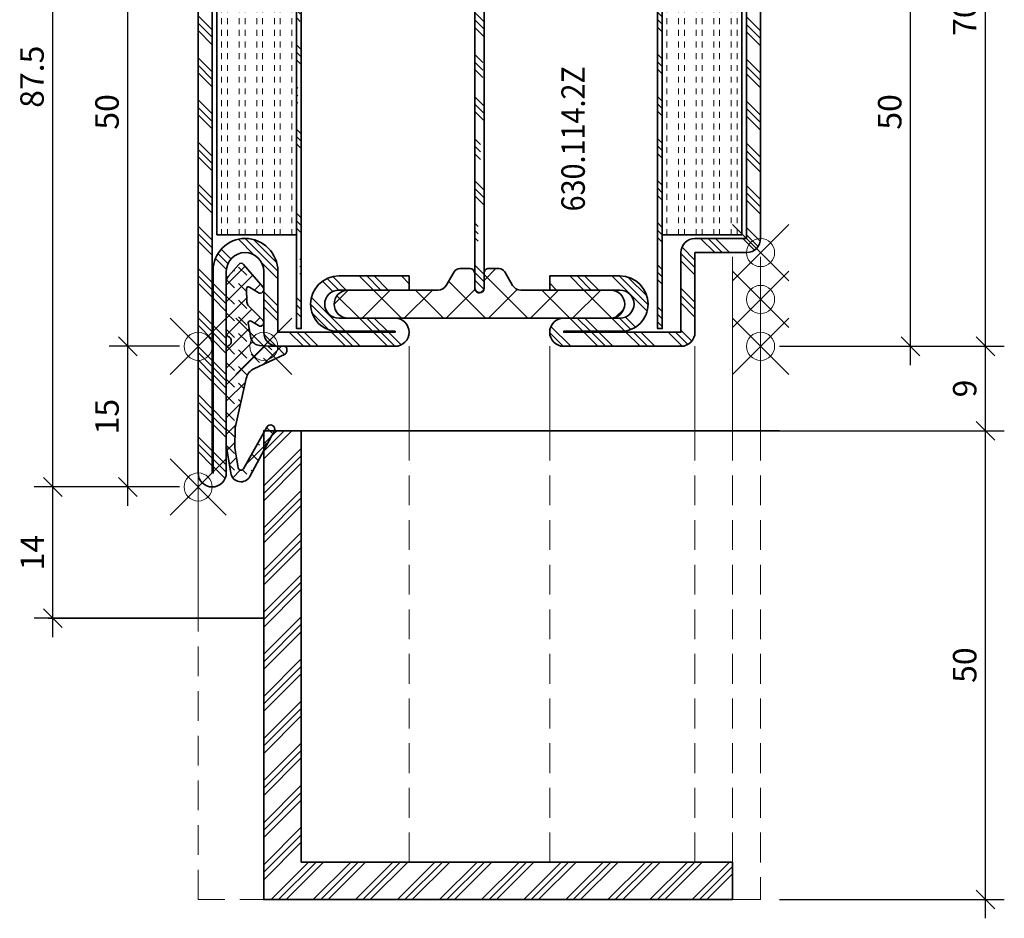
# Model space of a CAD drawing. Units: millimetres. Extents: x -79 to 26, y -111 to 94.
import ezdxf

# ---------------------------------------------------------------- set-up
doc = ezdxf.new("R2010")
doc.units = ezdxf.units.MM
doc.header["$PDMODE"] = 35
doc.header["$PDSIZE"] = 3
doc.linetypes.add('VERDECKT2', pattern=[4.762499999999999, 3.175, -1.5875])
for name, color, linetype, lineweight in [('alu_thick_JAG', 50, 'Continuous', 35), ('dim_JAG', 12, 'Continuous', 18), ('dim_JAG @ 1', 12, 'Continuous', 18), ('hatch_JAG', 116, 'Continuous', 9), ('insulator_thick_JAG', 240, 'Continuous', 35), ('seal_thick_JAG', 10, 'Continuous', 35), ('steel_hidden_JAG', 134, 'VERDECKT2', 18), ('steel_thick_JAG', 130, 'Continuous', 35), ('steel_thin_JAG', 134, 'Continuous', 18), ('text_thin_JAG @ 1', 45, 'Continuous', 18), ('wall_thick_JAG', 80, 'Continuous', 35)]:
    doc.layers.add(name, color=color, linetype=linetype, lineweight=lineweight)
doc.layers.add('insertionpoint_JAG', color=3, linetype='Continuous', lineweight=18, plot=False)
doc.styles.add('Jansen', font='arial.ttf', dxfattribs={"width": 0.9})
doc.dimstyles.new('Jansen', dxfattribs={"dimtxt": 2.5, "dimasz": 2, "dimexe": 2, "dimexo": 2, "dimtad": 1, "dimrnd": 0.01, "dimdsep": 46, "dimtxsty": 'Jansen', "dimblk": 'OBLIQUE', "dimcen": 2.5, "dimdle": 2, "dimclrd": 256, "dimclre": 256, "dimclrt": 50, "dimadec": 0, "dimazin": 2, "dimtfac": 1, "dimtix": 1, "dimtmove": 0, "dimatfit": 3, "dimfxl": 0, "dimarcsym": 0})
doc.dimstyles.new('Jansen$0', dxfattribs={"dimtxt": 2.5, "dimasz": 2, "dimexe": 2, "dimexo": 2, "dimtad": 1, "dimrnd": 0.01, "dimdsep": 46, "dimtxsty": 'Jansen', "dimblk": 'OBLIQUE', "dimcen": 2.5, "dimdle": 2, "dimclrd": 256, "dimclre": 256, "dimclrt": 50, "dimadec": 0, "dimazin": 2, "dimtfac": 1, "dimtix": 1, "dimtmove": 0, "dimatfit": 3, "dimfxl": 0, "dimarcsym": 0})
pattern_1 = [(45, (0, 0), (-2.245064030267288, 2.245064030267288), []), (45, (0, 1.5875), (-2.245064030267288, 2.245064030267288), []), (45, (0, 0.79375), (-2.245064030267288, 2.245064030267288), [])]
pattern_2 = [(0, (0, 0.625), (0, 1.875), [0.625, -0.625]), (0, (0, 1.25), (0, 1.875), [0.625, -0.625])]
pattern_3 = [(45, (0, 0), (-2.245064030267288, 2.245064030267288), [5, -1]), (45, (1.5875, 0), (-2.245064030267288, 2.245064030267288), [5, -1]), (45, (0.79375, 0), (-2.245064030267288, 2.245064030267288), [5, -1])]
pattern_4 = [(45, (0, 0), (-2.245064030267288, 2.245064030267288), []), (135, (0, 0), (-2.245064030267288, -2.245064030267288), [])]

# ---------------------------------------------------------------- blocks, each defined once
blk = doc.blocks.new('_Oblique')
at = {"color": 0, "linetype": 'ByBlock', "lineweight": -2}
blk.add_line((-0.5, -0.5), (0.5, 0.5), dxfattribs=at)
blk = doc.blocks.new('*D12')
at = {"layer": 'Defpoints', "color": 0}
for p in [(-5.684341886080804e-14, 0.0009230679141296609), (15.99999999999986, 0.000923067914132234), (0, -49.9990769320859)]:
    blk.add_point(p, dxfattribs=at)
at = {"layer": 'dim_JAG', "lineweight": -2}
for p, q in [((15.99999999999987, -51.9990769320859), (15.99999999999986, 2.000923067914133)), ((1.999999999999944, 0.0009230679141299825), (17.99999999999986, 0.0009230679141325555)), ((2, -49.9990769320859), (17.99999999999987, -49.99907693208589))]:
    blk.add_line(p, q, dxfattribs=at)
at = {"layer": 'dim_JAG', "lineweight": -2, "xscale": 2, "yscale": 2, "zscale": 2}
for p, rotation in [((15.99999999999986, 0.000923067914132234), 90), ((15.99999999999987, -49.9990769320859), 270)]:
    blk.add_blockref('_Oblique', p, dxfattribs=dict(at, rotation=rotation))
at = {"layer": 'dim_JAG', "color": 50, "insert": (14.09856753069562, -24.99907693208588), "char_height": 2.5, "attachment_point": 5, "rotation": 90, "style": 'Jansen'}
blk.add_mtext('50', dxfattribs=at)
blk = doc.blocks.new('*D21')
at = {"layer": 'Defpoints', "color": 0}
for p in [(-75.49907608081777, 22.50184613582832), (-60.00000000000011, 22.50184613582832), (-60.00000000000006, -64.99815386417171)]:
    blk.add_point(p, dxfattribs=at)
at = {"layer": 'dim_JAG', "lineweight": -2}
for p, q in [((-75.49907608081776, -66.99815386417171), (-75.49907608081777, 24.50184613582832)), ((-62.00000000000011, 22.50184613582832), (-77.49907608081777, 22.50184613582832)), ((-62.00000000000006, -64.99815386417171), (-77.49907608081776, -64.99815386417171))]:
    blk.add_line(p, q, dxfattribs=at)
at = {"layer": 'dim_JAG', "lineweight": -2, "xscale": 2, "yscale": 2, "zscale": 2}
for p, rotation in [((-75.49907608081777, 22.50184613582832), 90), ((-75.49907608081776, -64.99815386417171), 270)]:
    blk.add_blockref('_Oblique', p, dxfattribs=dict(at, rotation=rotation))
at = {"layer": 'dim_JAG', "color": 50, "insert": (-77.40050855012198, -21.24815386417167), "char_height": 2.5, "attachment_point": 5, "rotation": 90, "style": 'Jansen'}
blk.add_mtext('87.5', dxfattribs=at)
blk = doc.blocks.new('*D19')
at = {"layer": 'Defpoints', "color": 0}
for p in [(-75.49907608081774, -64.99907693208587), (-60.00000000000003, -64.99907693208587), (-59.99999999999997, -78.99865090074078)]:
    blk.add_point(p, dxfattribs=at)
at = {"layer": 'dim_JAG', "lineweight": -2}
for p, q in [((-75.49907608081774, -80.99865090074078), (-75.49907608081774, -62.99907693208587)), ((-62.00000000000003, -64.99907693208587), (-77.49907608081774, -64.99907693208587)), ((-61.99999999999997, -78.99865090074078), (-77.49907608081774, -78.99865090074078))]:
    blk.add_line(p, q, dxfattribs=at)
at = {"layer": 'dim_JAG', "lineweight": -2, "xscale": 2, "yscale": 2, "zscale": 2}
for p, rotation in [((-75.49907608081774, -64.99907693208587), 90), ((-75.49907608081774, -78.99865090074078), 270)]:
    blk.add_blockref('_Oblique', p, dxfattribs=dict(at, rotation=rotation))
at = {"layer": 'dim_JAG', "color": 50, "insert": (-77.37919204261857, -71.9988639164133), "char_height": 2.5, "attachment_point": 5, "rotation": 90, "style": 'Jansen'}
blk.add_mtext('14', dxfattribs=at)
blk = doc.blocks.new('*D25')
at = {"layer": 'Defpoints', "color": 0}
for p in [(5.684341886080804e-14, -58.99815386417171), (24.00000000000001, -58.99815386417171), (5.684341886080804e-14, -108.9981538641717)]:
    blk.add_point(p, dxfattribs=at)
at = {"layer": 'dim_JAG', "lineweight": -2}
for p, q in [((24.00000000000002, -110.9981538641717), (24.00000000000001, -56.99815386417171)), ((2.000000000000057, -58.99815386417171), (26.00000000000002, -58.99815386417171)), ((2.000000000000057, -108.9981538641717), (26.00000000000003, -108.9981538641717))]:
    blk.add_line(p, q, dxfattribs=at)
at = {"layer": 'dim_JAG', "lineweight": -2, "xscale": 2, "yscale": 2, "zscale": 2}
for p, rotation in [((24.00000000000001, -58.99815386417171), 90), ((24.00000000000002, -108.9981538641717), 270)]:
    blk.add_blockref('_Oblique', p, dxfattribs=dict(at, rotation=rotation))
at = {"layer": 'dim_JAG', "color": 50, "insert": (22.09856753069576, -83.99815386417171), "char_height": 2.5, "attachment_point": 5, "rotation": 90, "style": 'Jansen'}
blk.add_mtext('50', dxfattribs=at)
blk = doc.blocks.new('*D26')
at = {"layer": 'Defpoints', "color": 0}
for p in [(0, -49.9990769320859), (24.00000000000001, -49.99907693208589), (5.684341886080804e-14, -58.99815386417171)]:
    blk.add_point(p, dxfattribs=at)
at = {"layer": 'dim_JAG', "lineweight": -2}
for p, q in [((24.00000000000001, -60.99815386417171), (24.00000000000001, -47.99907693208588)), ((2, -49.9990769320859), (26.00000000000001, -49.99907693208589)), ((2.000000000000057, -58.99815386417171), (26.00000000000002, -58.99815386417171))]:
    blk.add_line(p, q, dxfattribs=at)
at = {"layer": 'dim_JAG', "lineweight": -2, "xscale": 2, "yscale": 2, "zscale": 2}
for p, rotation in [((24.00000000000001, -49.99907693208589), 90), ((24.00000000000001, -58.99815386417171), 270)]:
    blk.add_blockref('_Oblique', p, dxfattribs=dict(at, rotation=rotation))
at = {"layer": 'dim_JAG', "color": 50, "insert": (22.09856753069576, -54.49861539812879), "char_height": 2.5, "attachment_point": 5, "rotation": 90, "style": 'Jansen'}
blk.add_mtext('9', dxfattribs=at)
blk = doc.blocks.new('6301142')
at = {"layer": 'hatch_JAG'}
h = blk.add_hatch(dxfattribs=at)
h.set_pattern_fill('JAG_STEEL', color=256)
h.set_pattern_definition(pattern_1)
edge = h.paths.add_edge_path()
edge.add_line((-16.5, 52.9999999999998), (-25, 52.9999999999998))
edge.add_line((-25, 52.9999999999998), (-25, 58.49999999999979))
edge.add_arc((-26.5, 58.49999999999979), 1.5, 0, 90)
edge.add_line((-26.5, 59.99999999999979), (-63.5, 59.9999999999998))
edge.add_arc((-63.5, 58.4999999999998), 1.5, 90, 180)
edge.add_line((-65, 58.4999999999998), (-65, 38.9999999999998))
edge.add_arc((-63.5, 38.9999999999998), 1.5, 180, 270)
edge.add_arc((-63.5, 38.9999999999998), 1.5, 270, 360)
edge.add_line((-62, 38.9999999999998), (-62, 44.9999999999998))
edge.add_arc((-60.5, 44.9999999999998), 1.5, 90, 180, ccw=False)
edge.add_arc((-60.5, 44.9999999999998), 1.5, 0, 90, ccw=False)
edge.add_line((-59, 44.9999999999998), (-59, 37.4999999999998))
edge.add_line((-59, 37.4999999999998), (-57.5, 37.4999999999998))
edge.add_line((-57.5, 37.4999999999998), (-57.5, 44.9999999999998))
edge.add_arc((-60.5, 45.00000000000028), 3, 359.9999999999908, 449.9999999999985)
edge.add_arc((-60.5, 45.10000000000029), 2.899999999999999, 89.99999999999847, 180.0000000000001)
edge.add_line((-63.4, 45.10000000000028), (-63.4, 38.9999999999998))
edge.add_line((-63.4, 38.9999999999998), (-63.5, 38.9999999999998))
edge.add_line((-63.5, 38.9999999999998), (-63.5, 58.49999999999982))
edge.add_line((-63.5, 58.49999999999982), (-26.5, 58.49999999999979))
edge.add_line((-26.5, 58.49999999999979), (-26.5, 52.99999999999982))
edge.add_arc((-25, 52.99999999999982), 1.5, 180, 269.9999999999997)
edge.add_line((-25.00000000000001, 51.49999999999982), (-16.5, 51.49999999999979))
edge.add_line((-16.5, 51.49999999999979), (-16.5, 38.9999999999998))
edge.add_line((-16.5, 38.9999999999998), (-16.6, 38.9999999999998))
edge.add_line((-16.6, 38.9999999999998), (-16.6, 45.0999999999998))
edge.add_arc((-19.5, 45.09999999999992), 2.900000000000002, 359.9999999999976, 450.000000000002)
edge.add_arc((-19.5, 44.99999999999991), 3, 90.00000000000203, 180)
edge.add_line((-22.5, 44.99999999999991), (-22.5, 37.4999999999998))
edge.add_line((-22.5, 37.4999999999998), (-21, 37.4999999999998))
edge.add_line((-21, 37.4999999999998), (-21, 44.9999999999998))
edge.add_arc((-19.5, 44.9999999999998), 1.5, 90, 180, ccw=False)
edge.add_arc((-19.5, 44.9999999999998), 1.5, 0, 90, ccw=False)
edge.add_line((-18, 44.9999999999998), (-18, 38.9999999999998))
edge.add_arc((-16.5, 38.9999999999998), 1.5, 180, 270)
edge.add_arc((-16.5, 38.9999999999998), 1.5, 270, 360)
edge.add_line((-15, 38.9999999999998), (-15, 51.4999999999998))
edge.add_arc((-16.5, 51.4999999999998), 1.5, 0, 90)
h.paths.add_polyline_path([(-62.89272452427473, 49.00920735026413), (-16.89272452427473, 49.00920735026413), (-16.89272452427473, 49.50920735026413), (-62.89272452427473, 49.50920735026413)], flags=17)
h = blk.add_hatch(dxfattribs=at)
h.set_pattern_fill('JAG_GYPSUM', color=256, scale=5)
h.set_pattern_definition(pattern_2)
h.paths.add_polyline_path([(-26.89272452427473, 49.50920735026413), (-26.89272452427473, 58.00920735026413), (-62.89272452427473, 58.00920735026413), (-62.89272452427473, 49.50920735026413)])
h = blk.add_hatch(dxfattribs=at)
h.set_pattern_fill('JAG_PLASTIC', color=256)
h.set_pattern_definition(pattern_4)
h.paths.add_polyline_path([(-58.79999999999993, 30.49999999999991), (-57.19999999999996, 30.49999999999991, 0.4142135623730951), (-56.69999999999996, 30.99999999999991), (-56.69999999999996, 32.09585481156711, 0.2679491924311161), (-57.04999999999995, 32.70207259421622), (-58.49999999999999, 33.53923048454125, -0.2679491924311176), (-58.99999999999997, 34.40525588832568), (-58.99999999999991, 43.9999999999999, 0.4142135623730964), (-60.49999999999991, 45.49999999999991, 0.4142135623731181), (-62.00000000000003, 43.99999999999991), (-61.99999999999997, 15.99999999999991, 0.4142135623730947), (-60.49999999999997, 14.49999999999991, 0.4142135623731084), (-58.99999999999991, 15.99999999999992), (-58.99999999999997, 25.59474411167415, -0.267949192431127), (-58.49999999999996, 26.4607695154586), (-57.04999999999996, 27.29792740578354, 0.2679491924311256), (-56.69999999999996, 27.90414518843264), (-56.69999999999996, 28.99999999999991, 0.4142135623730951), (-57.19999999999996, 29.49999999999991), (-58.79999999999992, 29.49999999999991, -0.4142135623731089), (-59.29999999999993, 29.99999999999994, -0.4142135623730826)])
h = blk.add_hatch(dxfattribs=at)
h.set_pattern_fill('JAG_PLASTIC', color=256)
h.set_pattern_definition(pattern_4)
h.paths.add_polyline_path([(-21.20000000000007, 30.49999999999991, -0.4142135623730826), (-20.70000000000007, 29.99999999999994, -0.4142135623731089), (-21.20000000000008, 29.49999999999991), (-22.80000000000004, 29.49999999999991, 0.4142135623730951), (-23.30000000000004, 28.99999999999991), (-23.30000000000004, 27.90414518843264, 0.2679491924311259), (-22.95000000000004, 27.29792740578354), (-21.50000000000004, 26.4607695154586, -0.2679491924311271), (-21.00000000000003, 25.59474411167415), (-21.00000000000009, 15.99999999999992, 0.4142135623731084), (-19.50000000000003, 14.49999999999991, 0.4142135623730947), (-18.00000000000003, 15.99999999999991), (-17.99999999999997, 43.99999999999991, 0.4142135623731183), (-19.50000000000009, 45.49999999999991, 0.4142135623730964), (-21.00000000000009, 43.9999999999999), (-21.00000000000003, 34.40525588832568, -0.2679491924311176), (-21.50000000000001, 33.53923048454125), (-22.95000000000005, 32.70207259421622, 0.2679491924311161), (-23.30000000000004, 32.09585481156711), (-23.30000000000004, 30.99999999999991, 0.4142135623730951), (-22.80000000000004, 30.49999999999991)])
h = blk.add_hatch(dxfattribs=at)
h.set_pattern_fill('JAG_ALUMINIUM', color=256)
h.set_pattern_definition(pattern_3)
edge = h.paths.add_edge_path()
edge.add_arc((-21.25, 29.99999999999991), 0.5, 0, 90)
edge.add_line((-21.25, 30.49999999999991), (-58.75, 30.49999999999991))
edge.add_arc((-58.75, 29.99999999999991), 0.5, 90, 180)
edge.add_arc((-58.75, 29.99999999999991), 0.5, 180, 270)
edge.add_line((-58.75, 29.49999999999991), (-21.25, 29.49999999999991))
edge.add_arc((-21.25, 29.99999999999991), 0.5, 270, 360)
h = blk.add_hatch(dxfattribs=at)
h.set_pattern_fill('JAG_STEEL', color=256)
h.set_pattern_definition(pattern_1)
edge = h.paths.add_edge_path()
edge.add_line((-1.5, -4.75222346283527e-14), (-86, -9.534999742891181e-14))
edge.add_arc((-86, 1.499999999999905), 1.5, 180, 270, ccw=False)
edge.add_arc((-86, 1.499999999999902), 1.5, 90, 179.9999999999999, ccw=False)
edge.add_line((-86, 2.999999999999904), (-65, 2.999999999999927))
edge.add_line((-65, 2.999999999999927), (-65, 20.99999999999993))
edge.add_arc((-63.5, 20.99999999999993), 1.5, 89.99999999999977, 179.9999999999999, ccw=False)
edge.add_arc((-63.49999999999999, 20.99999999999993), 1.5, 0, 90, ccw=False)
edge.add_line((-61.99999999999999, 20.99999999999993), (-62, 14.99999999999993))
edge.add_arc((-60.5, 14.99999999999993), 1.5, 180, 270)
edge.add_arc((-60.5, 14.99999999999993), 1.5, 270, 360)
edge.add_line((-59, 14.99999999999993), (-58.99999999999999, 22.49999999999993))
edge.add_line((-58.99999999999999, 22.49999999999993), (-57.49999999999999, 22.49999999999993))
edge.add_line((-57.49999999999999, 22.49999999999993), (-57.5, 14.99999999999942))
edge.add_arc((-60.5, 14.99999999999941), 3, -89.99999999999841, 1.1368683772161603e-13, ccw=False)
edge.add_arc((-60.5, 14.89999999999942), 2.900000000000004, 180, 270.0000000000017, ccw=False)
edge.add_line((-63.4, 14.89999999999942), (-63.39999999999999, 20.99999999999993))
edge.add_line((-63.39999999999999, 20.99999999999993), (-63.49999999999999, 20.99999999999994))
edge.add_line((-63.49999999999999, 20.99999999999994), (-63.5, 3.099999999999913))
edge.add_arc((-65, 3.099999999999914), 1.5, 270, 359.9999999999999, ccw=False)
edge.add_line((-65, 1.599999999999911), (-86, 1.599999999999864))
edge.add_line((-86, 1.599999999999864), (-86, 1.499999999999863))
edge.add_line((-86, 1.499999999999863), (-1.5, 1.49999999999997))
edge.add_line((-1.5, 1.49999999999997), (-1.499999999999993, 1.599999999999969))
edge.add_line((-1.499999999999993, 1.599999999999969), (-23.09999999999999, 1.599999999999942))
edge.add_arc((-23.09999999999992, 4.999999999999942), 3.4, 179.9999999999847, 269.99999999999875, ccw=False)
edge.add_arc((-22.99999999999992, 4.999999999999916), 3.5, 90.0000000000004, 179.9999999999847, ccw=False)
edge.add_line((-22.99999999999994, 8.499999999999915), (-16.49999999999999, 8.499999999999936))
edge.add_line((-16.49999999999999, 8.499999999999936), (-16.49999999999999, 20.99999999999992))
edge.add_line((-16.49999999999999, 20.99999999999992), (-16.59999999999999, 20.99999999999992))
edge.add_line((-16.59999999999999, 20.99999999999992), (-16.6, 14.8999999999998))
edge.add_arc((-19.50000000000001, 14.89999999999988), 2.900000000000006, 269.9999999999959, 359.9999999999984, ccw=False)
edge.add_arc((-19.5, 14.99999999999987), 2.999999999999998, 180, 269.9999999999959, ccw=False)
edge.add_line((-22.5, 14.99999999999987), (-22.5, 22.49999999999993))
edge.add_line((-22.5, 22.49999999999993), (-21, 22.49999999999992))
edge.add_line((-21, 22.49999999999992), (-21, 14.99999999999992))
edge.add_arc((-19.5, 14.99999999999992), 1.5, 180, 270)
edge.add_arc((-19.5, 14.99999999999992), 1.5, 270, 360)
edge.add_line((-18, 14.99999999999992), (-18, 20.99999999999992))
edge.add_arc((-16.5, 20.99999999999992), 1.5, 90, 180, ccw=False)
edge.add_arc((-16.5, 20.99999999999992), 1.5, 0, 90, ccw=False)
edge.add_line((-15, 20.99999999999992), (-15, 8.499999999999924))
edge.add_arc((-16.5, 8.499999999999924), 1.5, -90, 0, ccw=False)
edge.add_line((-16.5, 6.999999999999923), (-23.00000000000001, 6.999999999999923))
edge.add_arc((-23.00000000000001, 4.999999999999923), 2, 90, 180)
edge.add_arc((-23.00000000000001, 4.99999999999994), 2, 180.0000000000005, 270)
edge.add_line((-23.00000000000001, 2.99999999999994), (-1.5, 2.999999999999953))
edge.add_arc((-1.5, 1.499999999999954), 1.499999999999999, -1.1368683772161603e-13, 90, ccw=False)
edge.add_arc((-1.500000000000001, 1.499999999999953), 1.500000000000001, -90, 0, ccw=False)
h = blk.add_hatch(dxfattribs=at)
h.set_pattern_fill('JAG_ALUMINIUM', color=256)
h.set_pattern_definition(pattern_3)
h.paths.add_polyline_path([(-62.89272452427473, 10.49999999999995), (-16.89272452427473, 10.49999999999995), (-16.89272452427473, 10.99999999999995), (-62.89272452427473, 10.99999999999995)])
h = blk.add_hatch(dxfattribs=at)
h.set_pattern_fill('JAG_GYPSUM', color=256, scale=5)
h.set_pattern_definition(pattern_2)
h.paths.add_polyline_path([(-26.89272452427468, 1.99999999999995), (-26.89272452427468, 10.49999999999995), (-62.89272452427468, 10.49999999999995), (-62.89272452427468, 1.99999999999995)])
at = {"layer": 'alu_thick_JAG'}
for points in [[(-62.89272452427473, 49.00920735026413), (-16.89272452427473, 49.00920735026413), (-16.89272452427473, 49.50920735026413), (-62.89272452427473, 49.50920735026413)], [(-62.89272452427473, 10.49999999999995), (-16.89272452427473, 10.49999999999995), (-16.89272452427473, 10.99999999999995), (-62.89272452427473, 10.99999999999995)]]:
    blk.add_lwpolyline(points, close=True, dxfattribs=at)
blk.add_lwpolyline([(-20.75, 29.99999999999991, 0.4142135623730951), (-21.25, 30.49999999999991), (-58.75, 30.49999999999991, 0.4142135623730951), (-59.25, 29.99999999999991, 0.4142135623730951), (-58.75, 29.49999999999991), (-21.25, 29.49999999999991, 0.4142135623730951)], format="xyb", close=True, dxfattribs=at)
at = {"layer": 'insertionpoint_JAG'}
for p in [(-65, 59.99999999999982), (-24.99999999999999, 59.99999999999998), (-19.99999999999999, 59.99999999999998), (-14.99999999999999, 59.99999999999998), (-15, 6.999999999999999), (0, 0), (-87.5, -8.526512829121202e-14), (-65, -8.526512829121202e-14), (-15, -2.842170943040401e-14)]:
    blk.add_point(p, dxfattribs=at)
at = {"layer": 'insulator_thick_JAG'}
for points in [[(-62.89272452427473, 49.50920735026413), (-26.89272452427473, 49.50920735026413), (-26.89272452427473, 58.00920735026413), (-62.89272452427473, 58.00920735026413)], [(-62.89272452427468, 1.99999999999995), (-26.89272452427468, 1.99999999999995), (-26.89272452427468, 10.49999999999995), (-62.89272452427468, 10.49999999999995)]]:
    blk.add_lwpolyline(points, close=True, dxfattribs=at)
for points in [[(-58.99999999999997, 25.59474411167412, -0.2679491924311342), (-58.49999999999997, 26.46076951545859), (-57.04999999999998, 27.29792740578353, 0.2679491924311359), (-56.69999999999996, 27.90414518843264), (-56.69999999999996, 28.99999999999991, 0.4142135623730951), (-57.19999999999996, 29.49999999999991), (-58.79999999999993, 29.49999999999991, -0.4142135623731061), (-59.29999999999993, 29.99999999999994, -0.4142135623730826), (-58.79999999999993, 30.49999999999991), (-57.19999999999996, 30.49999999999991, 0.4142135623730951), (-56.69999999999996, 30.99999999999991), (-56.69999999999996, 32.09585481156711, 0.2679491924311089), (-57.04999999999993, 32.7020725942162), (-58.49999999999997, 33.53923048454124, -0.2679491924311248), (-58.99999999999997, 34.40525588832568), (-58.99999999999991, 43.9999999999999, 0.4142135623730971), (-60.49999999999991, 45.49999999999991, 0.4142135623731178), (-62.00000000000003, 43.99999999999991), (-61.99999999999997, 15.99999999999991, 0.4142135623730957), (-60.49999999999997, 14.49999999999991, 0.4142135623731074), (-58.99999999999991, 15.99999999999991)], [(-21.00000000000003, 25.59474411167412, 0.2679491924311342), (-21.50000000000003, 26.46076951545859), (-22.95000000000002, 27.29792740578353, -0.2679491924311359), (-23.30000000000004, 27.90414518843264), (-23.30000000000004, 28.99999999999991, -0.4142135623730951), (-22.80000000000004, 29.49999999999991), (-21.20000000000007, 29.49999999999991, 0.4142135623731061), (-20.70000000000007, 29.99999999999994, 0.4142135623730826), (-21.20000000000007, 30.49999999999991), (-22.80000000000004, 30.49999999999991, -0.4142135623730951), (-23.30000000000004, 30.99999999999991), (-23.30000000000004, 32.09585481156711, -0.2679491924311089), (-22.95000000000007, 32.7020725942162), (-21.50000000000003, 33.53923048454124, 0.2679491924311248), (-21.00000000000003, 34.40525588832568), (-21.00000000000009, 43.9999999999999, -0.4142135623730971), (-19.50000000000009, 45.49999999999991, -0.4142135623731178), (-17.99999999999997, 43.99999999999991), (-18.00000000000003, 15.99999999999991, -0.4142135623730957), (-19.50000000000003, 14.49999999999991, -0.4142135623731074), (-21.00000000000009, 15.99999999999991)]]:
    blk.add_lwpolyline(points, format="xyb", close=True, dxfattribs=at)
at = {"layer": 'steel_thick_JAG'}
for points in [[(-16.5, 52.9999999999998), (-25, 52.9999999999998), (-25, 58.49999999999979, 0.4142135623730949), (-26.5, 59.99999999999979), (-63.5, 59.9999999999998, 0.4142135623730955), (-65, 58.4999999999998), (-65, 38.9999999999998, 0.4142135623730951), (-63.5, 37.4999999999998, 0.4142135623730951), (-62, 38.9999999999998), (-62, 44.9999999999998, -0.4142135623730951), (-60.5, 46.4999999999998, -0.4142135623730951), (-59, 44.9999999999998), (-59, 37.4999999999998), (-57.5, 37.4999999999998), (-57.5, 44.9999999999998, 0.4142135623731344), (-60.49999999999992, 48.00000000000028, 0.4142135623731031), (-63.4, 45.10000000000028), (-63.4, 38.9999999999998), (-63.5, 38.9999999999998), (-63.5, 58.49999999999982), (-26.5, 58.49999999999979), (-26.5, 52.99999999999982, 0.4142135623730943), (-25.00000000000001, 51.49999999999982), (-16.5, 51.49999999999979), (-16.5, 38.9999999999998), (-16.6, 38.9999999999998), (-16.6, 45.0999999999998, 0.4142135623731173), (-19.50000000000011, 47.99999999999991, 0.4142135623730848), (-22.5, 44.99999999999991), (-22.5, 37.4999999999998), (-21, 37.4999999999998), (-21, 44.9999999999998, -0.4142135623730951), (-19.5, 46.4999999999998, -0.4142135623730951), (-18, 44.9999999999998), (-18, 38.9999999999998, 0.4142135623730951), (-16.5, 37.4999999999998, 0.4142135623730951), (-15, 38.9999999999998), (-15, 51.4999999999998, 0.4142135623730951)], [(-1.5, -4.75222346283527e-14), (-86, -9.534999742891181e-14, -0.4142135623730949), (-87.5, 1.499999999999905, -0.4142135623730943), (-86, 2.999999999999904), (-65, 2.999999999999927), (-65, 20.99999999999993, -0.4142135623730951), (-63.49999999999999, 22.49999999999993, -0.4142135623730951), (-61.99999999999999, 20.99999999999993), (-62, 14.99999999999993, 0.4142135623730951), (-60.5, 13.49999999999993, 0.4142135623730951), (-59, 14.99999999999993), (-58.99999999999999, 22.49999999999993), (-57.49999999999999, 22.49999999999993), (-57.5, 14.99999999999942, -0.4142135623730878), (-60.49999999999991, 11.99999999999941, -0.4142135623731029), (-63.4, 14.89999999999942), (-63.39999999999999, 20.99999999999993), (-63.49999999999999, 20.99999999999994), (-63.5, 3.099999999999912, -0.4142135623730941), (-65, 1.599999999999911), (-86, 1.599999999999864), (-86, 1.499999999999863), (-1.5, 1.49999999999997), (-1.499999999999993, 1.599999999999969), (-23.09999999999999, 1.599999999999942, -0.4142135623731669), (-26.49999999999992, 5.000000000000849, -0.4142135623730152), (-22.99999999999994, 8.499999999999915), (-16.49999999999999, 8.499999999999936), (-16.49999999999999, 20.99999999999992), (-16.59999999999999, 20.99999999999992), (-16.6, 14.8999999999998, -0.4142135623731076), (-19.50000000000021, 11.99999999999987, -0.4142135623730744), (-22.5, 14.99999999999987), (-22.5, 22.49999999999993), (-21, 22.49999999999992), (-21, 14.99999999999992, 0.4142135623730951), (-19.5, 13.49999999999992, 0.4142135623730951), (-18, 14.99999999999992), (-18, 20.99999999999992, -0.4142135623730951), (-16.5, 22.49999999999992, -0.4142135623730951), (-15, 20.99999999999992), (-15, 8.499999999999924, -0.4142135623730951), (-16.5, 6.999999999999923), (-23.00000000000001, 6.999999999999923, 0.4142135623730951), (-25.00000000000001, 4.999999999999923, 0.4142135623730926), (-23.00000000000001, 2.99999999999994), (-1.5, 2.999999999999953, -0.4142135623730953), (0, 1.499999999999953, -0.4142135623730949)]]:
    blk.add_lwpolyline(points, format="xyb", close=True, dxfattribs=at)
blk = doc.blocks.new('455005')
at = {"layer": 'hatch_JAG'}
h = blk.add_hatch(dxfattribs=at)
h.set_pattern_fill('JAG_RUBBER', color=256, scale=0.1)
h.set_pattern_definition([(45, (0, 0), (0.4419417382415923, 1.325825214724777), [1.25, -2.5]), (135, (0.625, 0), (-0.8838834764831844, -0.8838834764831843), [])])
h.paths.add_polyline_path([(-6.150478785566706, -1.841367773476192, -0.6037182605619442), (-6.32473063414663, -1.533266405635433), (-5.734860891957591, -0.6161845474856658, 0.8628682759939604), (-6.330581679684728, -0.09523015591457984), (-8.742187621811158, -2.148409977373563, 0.4603729254211121), (-8.743576622542637, -2.68021698038488), (-7.491045811249704, -3.757925631235527, 0.1795161548886127), (-6.838839662485338, -3.999899671392497), (-1.33632268297395, -4.000000000000014, 0.3075419003195067), (-1.057425958996935, -3.81054260919369, -0.6792753044422152), (-0.03858969118861122, -3.810475370612368, 0.3075007926263525), (0.2402869697692758, -3.999895951311217), (10.50969313929224, -3.999895951311218), (13.51714118012879, -3.530196257716418, 0.718726989997434), (13.86889972232069, -1.474846440161757), (9.052842658012796, 1.118336742560261, 0.9922214850184797), (8.614274594465401, 0.3188482607678385), (13.06304587696433, -2.166962375975429, -0.7080879533345581), (12.96673040850051, -2.724652911206092), (10.82121389434707, -3.08745270966712), (8.683063312139835, -3.057592940375472), (3.415398480908125, -1.871186049845151, -0.2310563730340452), (2.388480234335188, -1.048083980091812), (0.8213568522593597, 2.272224420050798, 0.2902125481324594), (0.5500570229384261, 2.444175981519051), (0.2473705396324286, 2.444175981519066, 0.4192092790632895), (-0.002593224517823955, 2.189919620180817, -0.0251664807669762), (-0.08967229464551085, -0.4244094747518705, -0.3528100462075553), (-0.9131829762806953, -1.371462304659881), (-2.492166768451298, -1.653423696118937, -0.6489659944321483), (-2.697295840799217, -1.351134775121636), (-2.216451100479366, -0.5757608466240316, 0.898099080422578), (-2.807782131137176, -0.1145837496642192), (-4.309614965767431, -1.62180142314059, -0.1915344416166241), (-4.716509745395515, -1.798023361646939)])
at = {"layer": 'insertionpoint_JAG'}
blk.add_point((0, 0), dxfattribs=at)
at = {"layer": 'seal_thick_JAG'}
blk.add_lwpolyline([(-7.491045811249678, -3.75792563123555, 0.1795161548886133), (-6.8388396624853, -3.999899671392497), (-1.336322682973333, -4.000000000000014, 0.3075419003193062), (-1.057425958996788, -3.81054260919332, -0.6792753044418055), (-0.03858969118869073, -3.810475370612167, 0.3075007926265459), (0.2402869697692717, -3.999895951311217), (10.50969313929224, -3.999895951311218), (13.51714118012882, -3.530196257716414, 0.7187269899974223), (13.86889972232069, -1.474846440161757), (9.052842658012167, 1.1183367425606, 0.9922214850178179), (8.614274594465456, 0.3188482607678072), (13.06304587696431, -2.166962375975418, -0.7080879533346023), (12.9667304085005, -2.724652911206094), (10.82121389434707, -3.08745270966712), (8.683063312139836, -3.057592940375472), (3.415398480908123, -1.87118604984515, -0.2310563730340438), (2.388480234335191, -1.048083980091818), (0.8213568522593565, 2.272224420050804, 0.2902125481324732), (0.5500570229384042, 2.444175981519052), (0.2473705396324138, 2.444175981519066, 0.4192092790632718), (-0.002593224517823687, 2.189919620180817, -0.02516648076697591), (-0.08967229464551002, -0.4244094747518403, -0.3528100462075717), (-0.9131829762807231, -1.371462304659886), (-2.492166768451284, -1.653423696118935, -0.6517540383263423), (-2.696464554965729, -1.349805918720207), (-2.215264894629286, -0.5738351601070375, 0.8828798586484613), (-2.800340866334437, -0.1071158041212211), (-4.309614965767452, -1.62180142314061, -0.1915344416166229), (-4.716509745395541, -1.79802336164694), (-6.150478785566719, -1.841367773476193, -0.6037182605619594), (-6.324730634146619, -1.533266405635415), (-5.734860891957595, -0.6161845474856726, 0.8628682759939884), (-6.330581679684741, -0.0952301559145915), (-8.742187621811155, -2.14840997737356, 0.4603729254211208), (-8.743576622542633, -2.680216980384883)], format="xyb", close=True, dxfattribs=at)
blk = doc.blocks.new('*D20')
at = {"layer": 'Defpoints', "color": 0}
for p in [(-67.50000000000016, -49.99815386417171), (-60.00000000000028, -49.99815386417171), (-60.00000000000006, -64.99815386417171)]:
    blk.add_point(p, dxfattribs=at)
at = {"layer": 'dim_JAG', "lineweight": -2}
for p, q in [((-67.50000000000016, -66.99815386417171), (-67.50000000000016, -47.99815386417171)), ((-62.00000000000028, -49.99815386417171), (-69.50000000000016, -49.99815386417171)), ((-62.00000000000006, -64.99815386417171), (-69.50000000000016, -64.99815386417171))]:
    blk.add_line(p, q, dxfattribs=at)
at = {"layer": 'dim_JAG', "lineweight": -2, "xscale": 2, "yscale": 2, "zscale": 2}
for p, rotation in [((-67.50000000000016, -49.99815386417171), 90), ((-67.50000000000016, -64.99815386417171), 270)]:
    blk.add_blockref('_Oblique', p, dxfattribs=dict(at, rotation=rotation))
at = {"layer": 'dim_JAG', "color": 50, "insert": (-69.40143246930438, -57.49815386417168), "char_height": 2.5, "attachment_point": 5, "rotation": 90, "style": 'Jansen'}
blk.add_mtext('15', dxfattribs=at)
blk = doc.blocks.new('*D22')
at = {"layer": 'Defpoints', "color": 0}
for p in [(-67.5000000000002, 0.001846135828314959), (-60.00000000000099, 0.001846135828316165), (-60.00000000000028, -49.99815386417171)]:
    blk.add_point(p, dxfattribs=at)
at = {"layer": 'dim_JAG', "lineweight": -2}
for p, q in [((-67.50000000000018, -51.99815386417171), (-67.5000000000002, 2.001846135828315)), ((-62.00000000000099, 0.001846135828315844), (-69.5000000000002, 0.001846135828314638)), ((-62.00000000000028, -49.99815386417171), (-69.50000000000018, -49.99815386417171))]:
    blk.add_line(p, q, dxfattribs=at)
at = {"layer": 'dim_JAG', "lineweight": -2, "xscale": 2, "yscale": 2, "zscale": 2}
for p, rotation in [((-67.5000000000002, 0.001846135828314959), 90), ((-67.50000000000018, -49.99815386417171), 270)]:
    blk.add_blockref('_Oblique', p, dxfattribs=dict(at, rotation=rotation))
at = {"layer": 'dim_JAG', "color": 50, "insert": (-69.40143246930441, -24.99815386417167), "char_height": 2.5, "attachment_point": 5, "rotation": 90, "style": 'Jansen'}
blk.add_mtext('50', dxfattribs=at)
blk = doc.blocks.new('*D24')
at = {"layer": 'Defpoints', "color": 0}
for p in [(3.673940397442062e-15, 20.00000000000001), (23.99999999999999, 20.00000000000001), (-2.486899575160352e-13, -49.99815386417093)]:
    blk.add_point(p, dxfattribs=at)
at = {"layer": 'dim_JAG', "lineweight": -2}
for p, q in [((24, -51.99815386417092), (23.99999999999999, 22.00000000000001)), ((2.000000000000004, 20.00000000000001), (25.99999999999999, 20.00000000000001)), ((1.999999999999752, -49.99815386417093), (26, -49.99815386417092))]:
    blk.add_line(p, q, dxfattribs=at)
at = {"layer": 'dim_JAG', "lineweight": -2, "xscale": 2, "yscale": 2, "zscale": 2}
for p, rotation in [((23.99999999999999, 20.00000000000001), 90), ((24, -49.99815386417092), 270)]:
    blk.add_blockref('_Oblique', p, dxfattribs=dict(at, rotation=rotation))
at = {"layer": 'dim_JAG', "color": 50, "insert": (22.09856753069576, -14.99907693208546), "char_height": 2.5, "attachment_point": 5, "rotation": 90, "style": 'Jansen'}
blk.add_mtext('70', dxfattribs=at)

msp = doc.modelspace()

# ---------------------------------------------------------------- hatches: boundary and pattern name
at = {"layer": 'hatch_JAG'}
h = msp.add_hatch(dxfattribs=at)
h.set_pattern_fill('JAG_STEEL', color=256, style=0)
h.set_pattern_definition(pattern_1)
h.paths.add_polyline_path([(-2.999999999999943, -104.9981538641717), (-2.999999999999943, -108.9981538641717), (-52.99999999999991, -108.9981538641717), (-52.99999999999994, -58.99815386417168), (-48.99999999999994, -58.99815386417168), (-48.99999999999994, -104.9981538641717)])

# ---------------------------------------------------------------- linework, layer by layer
at = {"layer": 'steel_hidden_JAG'}
for p, q in [((-37.49999999999994, -58.99815386417168), (-37.49999999999994, -104.9981538641717)), ((-22.49999999999994, -58.99815386417168), (-22.49999999999994, -104.9981538641717)), ((-7, -58.99815386417168), (-7, -104.9981538641717)), ((-2.999999999999943, -58.99815386417168), (-2.999999999999943, -104.9981538641717)), ((5.684341886080801e-14, -58.99815386417168), (5.684341886080801e-14, -108.9981538641717)), ((-59.99999999999994, -108.9981538641717), (-59.99999999999994, -78.99865090074076)), ((5.684341886080801e-14, -108.9981538641717), (-59.99999999999994, -108.9981538641717))]:
    msp.add_line(p, q, dxfattribs=at)
at = {"layer": 'steel_thick_JAG'}
msp.add_lwpolyline([(-2.999999999999943, -104.9981538641717), (-2.999999999999943, -108.9981538641717), (-52.99999999999991, -108.9981538641717), (-52.99999999999994, -58.99815386417168), (-48.99999999999994, -58.99815386417168), (-48.99999999999994, -104.9981538641717), (-2.999999999999943, -104.9981538641717)], dxfattribs=at)
at = {"layer": 'steel_thin_JAG'}
for p, q in [((-2.999999999999943, -40.45818532751127), (-2.999999999999943, -58.99784608019422)), ((5.684341886080801e-14, -40.45818532751127), (5.684341886080801e-14, -58.99815386417168)), ((-37.49999999999994, -49.99815386417168), (-37.49999999999994, -58.99784608019422)), ((-22.49999999999994, -49.99815386417168), (-22.49999999999994, -58.99784608019422)), ((-7, -49.99815386417168), (-7, -58.99815386417168)), ((-59.99999999999994, -78.99865090074076), (-59.99999999999994, -63.49907693208587))]:
    msp.add_line(p, q, dxfattribs=at)
at = {"layer": 'wall_thick_JAG'}
for p, q in [((2.000000000000057, -58.99815386417168), (-48.99999999999994, -58.99815386417168)), ((-52.99999999999994, -78.99815386417168), (-75.99999999999994, -78.99907693208576))]:
    msp.add_line(p, q, dxfattribs=at)

# ---------------------------------------------------------------- block references
for name, p, rotation in [('6301142', (-60.00000000000003, -64.99815386417168), 270.0000000000007), ('455005', (-53.00000000000023, -49.99815386417159), 270)]:
    msp.add_blockref(name, p, dxfattribs=dict(rotation=rotation))

# ---------------------------------------------------------------- texts
at = {"layer": 'text_thin_JAG @ 1', "style": 'Jansen', "width": 0.9}
msp.add_text('630.114.2Z', height=2.5, rotation=90, dxfattribs=at).set_placement((-18.75237839692966, -35.6074090093195))

# ---------------------------------------------------------------- dimensions: what is measured, and where the dimension line sits
at = {"layer": 'dim_JAG @ 1'}
for base, p1, p2, dimstyle, override, picture, middle in [((-75.49907608081777, 22.50184613582832), (-60.00000000000003, -64.99815386417168), (-60.00000000000009, 22.50184613582832), 'Jansen', {"dimscale": 1, "dimtix": 1, "dimtofl": 1, "dimtmove": 0, "dimatfit": 3}, '*D21', (-77.40050855012198, -21.24815386417167)), ((23.99999999999999, 20.00000000000001), (-2.486899575160351e-13, -49.9981538641709), (3.673940397442059e-15, 20), 'Jansen$0', {"dimscale": 1, "dimdec": 8, "dimrnd": 0.05, "dimtdec": 8, "dimtix": 0, "dimtofl": 1, "dimtmove": 0, "dimatfit": 3}, '*D24', (22.09856753069576, -14.99907693208546)), ((-67.5000000000002, 0.001846135828314959), (-60.00000000000026, -49.99815386417168), (-60.00000000000097, 0.001846135828316164), 'Jansen$0', {"dimscale": 1, "dimdec": 8, "dimrnd": 0.05, "dimtdec": 8, "dimtix": 0, "dimtofl": 1, "dimtmove": 1, "dimatfit": 3}, '*D22', (-69.40143246930441, -24.99815386417167)), ((15.99999999999986, 0.000923067914132234), (0, -49.99907693208587), (-5.684341886080801e-14, 0.0009230679141296605), 'Jansen', {"dimscale": 1, "dimtix": 1, "dimtofl": 1, "dimtmove": 0, "dimatfit": 3}, '*D12', (14.09856753069562, -24.99907693208588)), ((-67.50000000000016, -49.99815386417171), (-60.00000000000003, -64.99815386417168), (-60.00000000000026, -49.99815386417168), 'Jansen$0', {"dimscale": 1, "dimdec": 8, "dimrnd": 0.05, "dimtdec": 8, "dimtix": 0, "dimtofl": 1, "dimtmove": 0, "dimatfit": 3}, '*D20', (-69.40143246930438, -57.49815386417168)), ((24.00000000000001, -49.99907693208589), (5.684341886080801e-14, -58.99815386417168), (0, -49.99907693208587), 'Jansen', {"dimscale": 1, "dimtix": 1, "dimtofl": 1, "dimtmove": 0, "dimatfit": 3}, '*D26', (22.09856753069576, -54.49861539812879)), ((24.00000000000001, -58.99815386417171), (5.684341886080801e-14, -108.9981538641717), (5.684341886080801e-14, -58.99815386417168), 'Jansen', {"dimscale": 1, "dimtix": 1, "dimtofl": 1, "dimtmove": 0, "dimatfit": 3}, '*D25', (22.09856753069576, -83.99815386417171)), ((-75.49907608081774, -64.99907693208587), (-59.99999999999994, -78.99865090074076), (-60, -64.99907693208584), 'Jansen', {"dimscale": 1, "dimtix": 1, "dimtofl": 1, "dimtmove": 0, "dimatfit": 3}, '*D19', (-77.37919204261857, -71.9988639164133))]:
    dim = msp.add_linear_dim(base=base, p1=p1, p2=p2, angle=90, dimstyle=dimstyle, override=override, dxfattribs=at)
    dim.commit()
    dim.dimension.update_dxf_attribs({"geometry": picture, "text_midpoint": middle})

doc.saveas('drawing.dxf')
